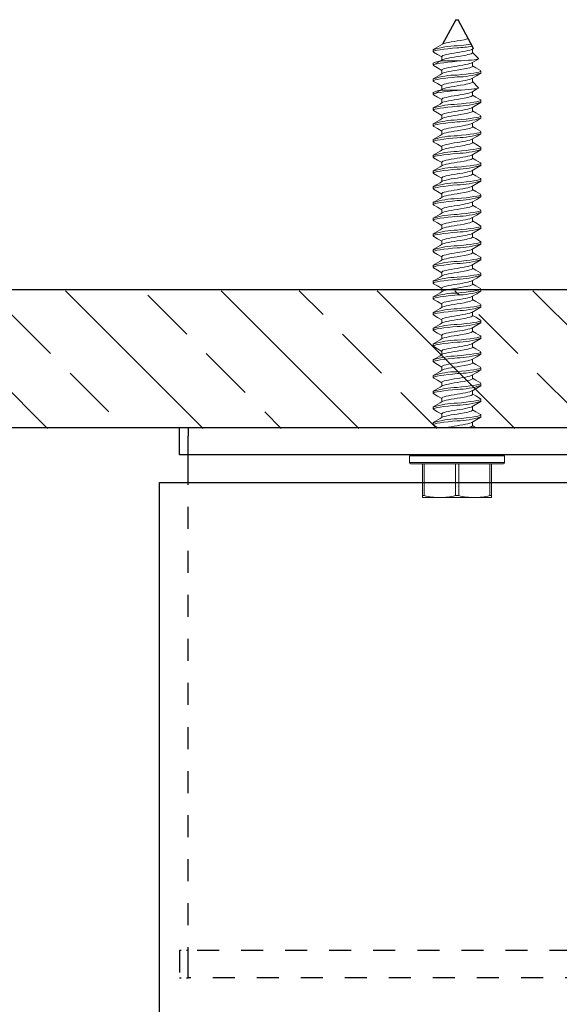
# Model space of a CAD drawing. Units: inches. Extents: x -85.6 to -4.2, y -64.8 to 11.9.
# Drawn here: x -64.3 to -61.8, y 4.8 to 9.3 of the extents above; entities that cross this region are included whole.
import ezdxf

# ---------------------------------------------------------------- set-up
doc = ezdxf.new("R2010")
doc.units = ezdxf.units.IN
doc.header["$MEASUREMENT"] = 0
doc.linetypes.add('ACAD_ISO03W100', pattern=[30, 12, -18])
doc.layers.add('Z-WALL', color=3, linetype='Continuous', lineweight=30)
doc.layers.add('Z_EXTRUSION', color=4, linetype='Continuous', lineweight=20)
doc.layers.add('Z_DIMS', color=6, linetype='Continuous')
doc.layers.add('Z_PROFILE', color=4, linetype='Continuous')

# ---------------------------------------------------------------- blocks, each defined once
blk = doc.blocks.new('4 end mount side attchemnt')
at = {"layer": 'Z_EXTRUSION', "linetype": 'Continuous', "lineweight": 25}
for p, q in [((-12.9444, 9.2759), (-13.0063, 9.1649)), ((-12.9444, 9.2759), (-12.9349, 9.2759)), ((-12.865, 9.1455), (-12.9349, 9.2759))]:
    blk.add_line(p, q, dxfattribs=at)
at = {"layer": 'Z_EXTRUSION'}
for p, q in [((-13.0476, 9.1407), (-13.0476, 9.1307)), ((-12.8699, 9.126), (-12.8699, 9.1426)), ((-12.8418, 9.0994), (-12.8699, 9.1274)), ((-13.0476, 9.0794), (-13.0476, 9.0694)), ((-13.0093, 9.1086), (-13.0093, 9.0918)), ((-13.0017, 9.0891), (-12.9396, 9.0891)), ((-12.9396, 9.0891), (-12.9208, 9.0891)), ((-12.9208, 9.0891), (-12.9396, 9.0872)), ((-12.8699, 9.0647), (-12.8699, 9.0813)), ((-13.0093, 9.0473), (-13.0093, 9.0305)), ((-13.0476, 9.008), (-13.0476, 8.998)), ((-12.8699, 8.9932), (-12.8699, 9.0099)), ((-12.8418, 8.9666), (-12.8699, 8.9947)), ((-13.0476, 8.9467), (-13.0476, 8.9367)), ((-13.0093, 8.9759), (-13.0093, 8.9591)), ((-13.0017, 8.9564), (-12.9396, 8.9564)), ((-12.9396, 8.9564), (-12.9208, 8.9564)), ((-12.9208, 8.9564), (-12.9396, 8.9545)), ((-12.8699, 8.932), (-12.8699, 8.9486)), ((-13.0093, 8.9146), (-13.0093, 8.8978)), ((-13.0476, 8.8753), (-13.0476, 8.8652)), ((-12.8699, 8.8605), (-12.8699, 8.8772)), ((-13.0093, 8.8431), (-13.0093, 8.8264)), ((-13.0476, 8.8039), (-13.0476, 8.7938)), ((-13.0093, 8.7717), (-13.0093, 8.755)), ((-12.8699, 8.7891), (-12.8699, 8.8057)), ((-13.0476, 8.7324), (-13.0476, 8.7224)), ((-12.8699, 8.7177), (-12.8699, 8.7343)), ((-13.0093, 8.7003), (-13.0093, 8.6835)), ((-13.0476, 8.661), (-13.0476, 8.6509)), ((-13.0093, 8.6288), (-13.0093, 8.6121)), ((-12.8699, 8.6462), (-12.8699, 8.6629)), ((-13.0476, 8.5896), (-13.0476, 8.5795)), ((-12.8699, 8.5748), (-12.8699, 8.5915)), ((-13.0093, 8.5574), (-13.0093, 8.5407)), ((-13.0476, 8.5181), (-13.0476, 8.5081)), ((-12.8699, 8.5034), (-12.8699, 8.52)), ((-13.0093, 8.486), (-13.0093, 8.4692)), ((-13.0476, 8.4467), (-13.0476, 8.4366)), ((-13.0093, 8.4146), (-13.0093, 8.3978)), ((-12.8699, 8.4319), (-12.8699, 8.4486)), ((-13.0476, 8.3753), (-13.0476, 8.3652)), ((-12.8699, 8.3605), (-12.8699, 8.3772)), ((-13.0093, 8.3431), (-13.0093, 8.3264)), ((-13.0476, 8.3039), (-13.0476, 8.2938)), ((-13.0093, 8.2717), (-13.0093, 8.255)), ((-12.8699, 8.2891), (-12.8699, 8.3057)), ((-13.0476, 8.2324), (-13.0476, 8.2224)), ((-12.8699, 8.2177), (-12.8699, 8.2343)), ((-13.0093, 8.2003), (-13.0093, 8.1835)), ((-13.0476, 8.161), (-13.0476, 8.1509)), ((-12.8699, 8.1462), (-12.8699, 8.1629)), ((-13.0093, 8.1288), (-13.0093, 8.1121)), ((-13.0476, 8.0896), (-13.0476, 8.0795)), ((-13.0093, 8.0574), (-13.0093, 8.0407)), ((-12.8699, 8.0748), (-12.8699, 8.0915)), ((-13.0476, 8.0181), (-13.0476, 8.0081)), ((-12.8699, 8.0034), (-12.8699, 8.02)), ((-13.0093, 7.986), (-13.0093, 7.9692)), ((-13.0476, 7.9467), (-13.0476, 7.9366)), ((-13.0093, 7.9146), (-13.0093, 7.8978)), ((-12.8699, 7.9319), (-12.8699, 7.9486)), ((-13.0476, 7.8753), (-13.0476, 7.8652)), ((-12.8699, 7.8605), (-12.8699, 7.8772)), ((-13.0093, 7.8431), (-13.0093, 7.8264)), ((-13.0476, 7.8039), (-13.0476, 7.7938)), ((-12.8699, 7.7891), (-12.8699, 7.8057)), ((-13.0093, 7.7717), (-13.0093, 7.7549)), ((-13.0476, 7.7324), (-13.0476, 7.7224)), ((-13.0093, 7.7003), (-13.0093, 7.6835)), ((-12.8699, 7.7177), (-12.8699, 7.7343)), ((-13.0476, 7.661), (-13.0476, 7.6509)), ((-12.8699, 7.6462), (-12.8699, 7.6629)), ((-13.0093, 7.6288), (-13.0093, 7.6121)), ((-13.0476, 7.5896), (-13.0476, 7.5795)), ((-13.0093, 7.5574), (-13.0093, 7.5407)), ((-12.8699, 7.5748), (-12.8699, 7.5914)), ((-13.0476, 7.5181), (-13.0476, 7.5081)), ((-12.8699, 7.5034), (-12.8699, 7.52)), ((-13.0093, 7.486), (-13.0093, 7.4692)), ((-13.0476, 7.4467), (-13.0476, 7.4366)), ((-12.8699, 7.4319), (-12.8699, 7.4486)), ((-12.7236, 7.2949), (-13.1556, 7.2949)), ((-12.965, 7.2949), (-13.1556, 7.2949)), ((-13.1556, 7.2949), (-13.1556, 7.2649)), ((-13.1506, 7.2999), (-12.7286, 7.2999)), ((-12.9031, 7.2999), (-12.7286, 7.2999)), ((-12.7236, 7.2649), (-12.7236, 7.2949)), ((-13.1556, 7.2649), (-12.7236, 7.2649)), ((-12.7286, 7.2599), (-13.1506, 7.2599)), ((-13.0959, 7.1153), (-13.0959, 7.2599)), ((-13.0884, 7.2599), (-13.0884, 7.1153)), ((-12.9471, 7.1153), (-12.9471, 7.2599)), ((-12.9321, 7.2599), (-12.9321, 7.1153)), ((-12.7909, 7.1153), (-12.7909, 7.2599)), ((-12.7834, 7.2599), (-12.7834, 7.1153)), ((-13.0959, 7.1059), (-13.0959, 7.1153)), ((-12.7834, 7.1153), (-12.7834, 7.1059)), ((-13.0959, 7.1059), (-13.0177, 7.1059)), ((-13.0177, 7.1059), (-12.8615, 7.1059)), ((-12.8615, 7.1059), (-12.7834, 7.1059))]:
    blk.add_line(p, q, dxfattribs=at)
at = {"layer": 'Z_EXTRUSION', "flags": 128}
for points in [[(-12.8883, 9.1891), (-12.8901, 9.1886), (-12.8984, 9.1868), (-12.9079, 9.1849), (-12.9236, 9.1821), (-12.9396, 9.1795), (-12.9529, 9.1775), (-12.9661, 9.1752), (-12.9784, 9.1728), (-12.9891, 9.1704), (-12.9977, 9.1683), (-13.0039, 9.1663), (-13.0066, 9.1648)], [(-12.9396, 9.1485), (-12.9602, 9.1465), (-12.9807, 9.1442), (-12.9998, 9.1418), (-13.0163, 9.1394), (-13.0296, 9.1373), (-13.0392, 9.1353), (-13.0455, 9.133), (-13.0476, 9.1307), (-13.0456, 9.1285)], [(-13.0458, 9.1285), (-13.0287, 9.1184), (-13.0093, 9.1069)], [(-12.8727, 9.1411), (-12.8753, 9.1397), (-12.8816, 9.1377), (-12.8901, 9.1355), (-12.9008, 9.1332), (-12.9131, 9.1308), (-12.9263, 9.1285), (-12.9396, 9.1264), (-12.9529, 9.1244), (-12.9661, 9.1221), (-12.9784, 9.1197), (-12.9891, 9.1173), (-12.9977, 9.1152), (-13.0039, 9.1132), (-13.0079, 9.1109), (-13.0093, 9.1086)], [(-12.8699, 9.126), (-12.8713, 9.1236), (-12.8753, 9.1214), (-12.8816, 9.1194), (-12.8901, 9.1172), (-12.8984, 9.1153), (-12.9079, 9.1135), (-12.9236, 9.1106), (-12.9396, 9.1081), (-12.9529, 9.106), (-12.9661, 9.1037), (-12.9784, 9.1014), (-12.9891, 9.099), (-12.9977, 9.0969), (-13.0039, 9.0948), (-13.0066, 9.0934)], [(-12.8753, 9.1648), (-12.8795, 9.1642), (-12.8986, 9.1618), (-12.919, 9.1595), (-12.9396, 9.1574)], [(-12.8724, 9.1411), (-12.865, 9.1455)], [(-12.9396, 9.0872), (-12.9602, 9.0852), (-12.9807, 9.0829), (-12.9998, 9.0805), (-13.0163, 9.0782), (-13.0296, 9.076), (-13.0392, 9.074), (-13.0455, 9.0718), (-13.0476, 9.0694), (-13.0456, 9.0672)], [(-12.8727, 9.0799), (-12.8753, 9.0784), (-12.8816, 9.0764), (-12.8901, 9.0742), (-12.9008, 9.0719), (-12.9131, 9.0695), (-12.9263, 9.0672), (-12.9396, 9.0651), (-12.9529, 9.0631), (-12.9661, 9.0608), (-12.9784, 9.0584), (-12.9891, 9.0561), (-12.9977, 9.0539), (-13.0039, 9.0519), (-13.0079, 9.0497), (-13.0093, 9.0473)], [(-12.9208, 9.0891), (-12.9042, 9.0903), (-12.8883, 9.0916), (-12.8745, 9.0928), (-12.8624, 9.0941), (-12.8529, 9.0953), (-12.846, 9.0965), (-12.8423, 9.0977), (-12.8416, 9.099), (-12.8419, 9.0993)], [(-12.8724, 9.0798), (-12.8506, 9.0928), (-12.8423, 9.0977)], [(-13.0458, 9.0672), (-13.0287, 9.0571), (-13.0093, 9.0456)], [(-12.8699, 9.0647), (-12.8713, 9.0623), (-12.8753, 9.0601), (-12.8816, 9.0581), (-12.8901, 9.0559), (-12.8984, 9.0541), (-12.9079, 9.0522), (-12.9236, 9.0493), (-12.9396, 9.0468), (-12.9529, 9.0447), (-12.9661, 9.0424), (-12.9784, 9.0401), (-12.9891, 9.0377), (-12.9977, 9.0356), (-13.0039, 9.0336), (-13.0066, 9.0321)], [(-12.8336, 9.0448), (-12.8316, 9.0426), (-12.8338, 9.0402), (-12.84, 9.038), (-12.8497, 9.036), (-12.8629, 9.0338), (-12.8795, 9.0315), (-12.8986, 9.0291), (-12.919, 9.0268), (-12.9396, 9.0247)], [(-12.8724, 9.0084), (-12.8506, 9.0214), (-12.8316, 9.0326), (-12.8316, 9.0426)], [(-12.8334, 9.0448), (-12.8548, 9.0572), (-12.8699, 9.0661)], [(-12.9396, 9.0158), (-12.9602, 9.0137), (-12.9807, 9.0114), (-12.9998, 9.0091), (-13.0163, 9.0067), (-13.0296, 9.0046), (-13.0392, 9.0026), (-13.0455, 9.0003), (-13.0476, 8.998), (-13.0456, 8.9958)], [(-13.0458, 8.9958), (-13.0287, 8.9857), (-13.0093, 8.9742)], [(-12.8727, 9.0084), (-12.8753, 9.007), (-12.8815, 9.005), (-12.8901, 9.0028), (-12.9008, 9.0005), (-12.9131, 8.9981), (-12.9263, 8.9958), (-12.9396, 8.9937), (-12.9529, 8.9916), (-12.9661, 8.9893), (-12.9784, 8.987), (-12.9891, 8.9846), (-12.9977, 8.9825), (-13.0039, 8.9805), (-13.0079, 8.9782), (-13.0093, 8.9759)], [(-12.8699, 8.9932), (-12.8713, 8.9909), (-12.8753, 8.9886), (-12.8815, 8.9866), (-12.8901, 8.9845), (-12.8984, 8.9826), (-12.9079, 8.9807), (-12.9236, 8.9779), (-12.9396, 8.9754), (-12.9529, 8.9733), (-12.9661, 8.971), (-12.9784, 8.9686), (-12.9891, 8.9663), (-12.9977, 8.9641), (-13.0039, 8.9621), (-13.0066, 8.9606)], [(-12.9396, 8.9545), (-12.9602, 8.9524), (-12.9807, 8.9502), (-12.9998, 8.9478), (-13.0163, 8.9454), (-13.0296, 8.9433), (-13.0392, 8.9413), (-13.0455, 8.939), (-13.0476, 8.9367), (-13.0456, 8.9345)], [(-12.8727, 8.9471), (-12.8753, 8.9457), (-12.8815, 8.9437), (-12.8901, 8.9415), (-12.9008, 8.9392), (-12.9131, 8.9368), (-12.9263, 8.9345), (-12.9396, 8.9324), (-12.9529, 8.9303), (-12.9661, 8.9281), (-12.9784, 8.9257), (-12.9891, 8.9233), (-12.9977, 8.9212), (-13.0039, 8.9192), (-13.0079, 8.9169), (-13.0093, 8.9146)], [(-12.9208, 8.9564), (-12.9042, 8.9576), (-12.8883, 8.9589), (-12.8745, 8.9601), (-12.8624, 8.9614), (-12.8529, 8.9626), (-12.8459, 8.9638), (-12.8423, 8.965), (-12.8416, 8.9663), (-12.8419, 8.9665)], [(-12.8724, 8.9471), (-12.8506, 8.9601), (-12.8423, 8.965)], [(-13.0458, 8.9345), (-13.0287, 8.9244), (-13.0093, 8.9129)], [(-12.8699, 8.932), (-12.8713, 8.9296), (-12.8753, 8.9274), (-12.8815, 8.9253), (-12.8901, 8.9232), (-12.8984, 8.9213), (-12.9079, 8.9194), (-12.9236, 8.9166), (-12.9396, 8.9141), (-12.9529, 8.912), (-12.9661, 8.9097), (-12.9784, 8.9073), (-12.9891, 8.905), (-12.9977, 8.9028), (-13.0039, 8.9008), (-13.0066, 8.8994)], [(-12.8336, 8.912), (-12.8316, 8.9099), (-12.8338, 8.9075), (-12.84, 8.9053), (-12.8497, 8.9032), (-12.8629, 8.9011), (-12.8795, 8.8987), (-12.8986, 8.8964), (-12.919, 8.8941), (-12.9396, 8.892)], [(-12.8724, 8.8757), (-12.8505, 8.8887), (-12.8316, 8.8998), (-12.8316, 8.9099)], [(-12.8334, 8.912), (-12.8548, 8.9245), (-12.8699, 8.9334)], [(-12.9396, 8.8831), (-12.9602, 8.881), (-12.9807, 8.8787), (-12.9997, 8.8763), (-13.0163, 8.874), (-13.0296, 8.8718), (-13.0392, 8.8698), (-13.0455, 8.8676), (-13.0476, 8.8652), (-13.0456, 8.863)], [(-13.0458, 8.863), (-13.0287, 8.853), (-13.0093, 8.8415)], [(-12.8727, 8.8757), (-12.8753, 8.8743), (-12.8815, 8.8722), (-12.8901, 8.8701), (-12.9008, 8.8677), (-12.9131, 8.8654), (-12.9263, 8.8631), (-12.9396, 8.861), (-12.9529, 8.8589), (-12.9661, 8.8566), (-12.9784, 8.8542), (-12.9891, 8.8519), (-12.9977, 8.8497), (-13.0039, 8.8477), (-13.0079, 8.8455), (-13.0093, 8.8431)], [(-12.8699, 8.8605), (-12.8713, 8.8582), (-12.8753, 8.8559), (-12.8815, 8.8539), (-12.8901, 8.8517), (-12.8984, 8.8499), (-12.9079, 8.848), (-12.9236, 8.8452), (-12.9396, 8.8427), (-12.9529, 8.8406), (-12.9661, 8.8383), (-12.9784, 8.8359), (-12.9891, 8.8336), (-12.9977, 8.8314), (-13.0039, 8.8294), (-13.0066, 8.8279)], [(-12.8336, 8.8406), (-12.8548, 8.8531), (-12.8699, 8.862)], [(-12.9396, 8.8117), (-12.9602, 8.8096), (-12.9807, 8.8073), (-12.9997, 8.8049), (-13.0163, 8.8026), (-13.0296, 8.8004), (-13.0392, 8.7984), (-13.0454, 8.7962), (-13.0476, 8.7938), (-13.0456, 8.7916)], [(-12.8336, 8.8406), (-12.8316, 8.8384), (-12.8338, 8.8361), (-12.84, 8.8338), (-12.8497, 8.8318), (-12.8629, 8.8296), (-12.8795, 8.8273), (-12.8986, 8.8249), (-12.919, 8.8226), (-12.9396, 8.8206)], [(-12.8724, 8.8042), (-12.8505, 8.8173), (-12.8316, 8.8284), (-12.8316, 8.8384)], [(-13.0456, 8.7916), (-13.0287, 8.7815), (-13.0093, 8.77)], [(-12.8727, 8.8043), (-12.8753, 8.8028), (-12.8815, 8.8008), (-12.8901, 8.7986), (-12.9008, 8.7963), (-12.9131, 8.7939), (-12.9263, 8.7916), (-12.9396, 8.7896), (-12.9529, 8.7875), (-12.9661, 8.7852), (-12.9784, 8.7828), (-12.9891, 8.7805), (-12.9977, 8.7783), (-13.0039, 8.7763), (-13.0079, 8.7741), (-13.0093, 8.7717)], [(-12.8699, 8.7891), (-12.8713, 8.7867), (-12.8753, 8.7845), (-12.8815, 8.7825), (-12.8901, 8.7803), (-12.8984, 8.7785), (-12.9079, 8.7766), (-12.9236, 8.7738), (-12.9396, 8.7712), (-12.9529, 8.7692), (-12.9661, 8.7669), (-12.9784, 8.7645), (-12.9891, 8.7621), (-12.9977, 8.76), (-13.0039, 8.758), (-13.0066, 8.7565)], [(-12.8336, 8.7692), (-12.8316, 8.767), (-12.8338, 8.7646), (-12.84, 8.7624), (-12.8497, 8.7604), (-12.8629, 8.7582), (-12.8795, 8.7559), (-12.8986, 8.7535), (-12.919, 8.7512), (-12.9396, 8.7491)], [(-12.8724, 8.7328), (-12.8505, 8.7458), (-12.8316, 8.757), (-12.8316, 8.767)], [(-12.8334, 8.7692), (-12.8548, 8.7817), (-12.8699, 8.7905)], [(-12.9396, 8.7402), (-12.9602, 8.7382), (-12.9806, 8.7359), (-12.9997, 8.7335), (-13.0163, 8.7311), (-13.0296, 8.729), (-13.0392, 8.727), (-13.0454, 8.7247), (-13.0476, 8.7224), (-13.0456, 8.7202)], [(-13.0458, 8.7202), (-13.0287, 8.7101), (-13.0093, 8.6986)], [(-12.8727, 8.7328), (-12.8753, 8.7314), (-12.8815, 8.7294), (-12.8901, 8.7272), (-12.9008, 8.7249), (-12.9131, 8.7225), (-12.9263, 8.7202), (-12.9396, 8.7181), (-12.9529, 8.7161), (-12.9661, 8.7138), (-12.9784, 8.7114), (-12.9891, 8.709), (-12.9977, 8.7069), (-13.0039, 8.7049), (-13.0079, 8.7026), (-13.0093, 8.7003)], [(-12.8334, 8.6977), (-12.8548, 8.7102), (-12.8699, 8.7191)], [(-12.8699, 8.7177), (-12.8713, 8.7153), (-12.8753, 8.7131), (-12.8815, 8.711), (-12.8901, 8.7089), (-12.8984, 8.707), (-12.9079, 8.7051), (-12.9236, 8.7023), (-12.9396, 8.6998), (-12.9529, 8.6977), (-12.9661, 8.6954), (-12.9784, 8.6931), (-12.9891, 8.6907), (-12.9977, 8.6886), (-13.0039, 8.6865), (-13.0066, 8.6851)], [(-12.8336, 8.6977), (-12.8316, 8.6956), (-12.8338, 8.6932), (-12.84, 8.691), (-12.8497, 8.6889), (-12.8629, 8.6868), (-12.8795, 8.6845), (-12.8986, 8.6821), (-12.919, 8.6798), (-12.9396, 8.6777)], [(-12.8724, 8.6614), (-12.8505, 8.6744), (-12.8316, 8.6856), (-12.8316, 8.6956)], [(-12.9396, 8.6688), (-12.9602, 8.6667), (-12.9806, 8.6644), (-12.9997, 8.662), (-13.0163, 8.6597), (-13.0295, 8.6576), (-13.0392, 8.6555), (-13.0454, 8.6533), (-13.0476, 8.6509), (-13.0456, 8.6487)], [(-13.0458, 8.6487), (-13.0287, 8.6387), (-13.0093, 8.6272)], [(-12.8727, 8.6614), (-12.8753, 8.66), (-12.8815, 8.6579), (-12.8901, 8.6558), (-12.9008, 8.6535), (-12.9131, 8.6511), (-12.9263, 8.6488), (-12.9396, 8.6467), (-12.9529, 8.6446), (-12.9661, 8.6423), (-12.9784, 8.64), (-12.9891, 8.6376), (-12.9977, 8.6355), (-13.0039, 8.6334), (-13.0079, 8.6312), (-13.0093, 8.6288)], [(-12.8699, 8.6462), (-12.8713, 8.6439), (-12.8753, 8.6416), (-12.8815, 8.6396), (-12.8901, 8.6375), (-12.8984, 8.6356), (-12.9079, 8.6337), (-12.9236, 8.6309), (-12.9396, 8.6284), (-12.9529, 8.6263), (-12.9661, 8.624), (-12.9784, 8.6216), (-12.9891, 8.6193), (-12.9977, 8.6171), (-13.0039, 8.6151), (-13.0066, 8.6136)], [(-12.8334, 8.6263), (-12.8548, 8.6388), (-12.8699, 8.6477)], [(-12.9396, 8.5974), (-12.9602, 8.5953), (-12.9806, 8.593), (-12.9997, 8.5906), (-13.0163, 8.5883), (-13.0295, 8.5861), (-13.0392, 8.5841), (-13.0454, 8.5819), (-13.0476, 8.5795), (-13.0456, 8.5773)], [(-12.8727, 8.59), (-12.8753, 8.5885), (-12.8815, 8.5865), (-12.8901, 8.5844), (-12.9008, 8.582), (-12.9131, 8.5796), (-12.9263, 8.5773), (-12.9396, 8.5753), (-12.9529, 8.5732), (-12.9661, 8.5709), (-12.9784, 8.5685), (-12.9891, 8.5662), (-12.9977, 8.564), (-13.0039, 8.562), (-13.0079, 8.5598), (-13.0093, 8.5574)], [(-12.8336, 8.6263), (-12.8316, 8.6241), (-12.8338, 8.6218), (-12.84, 8.6195), (-12.8497, 8.6175), (-12.8629, 8.6154), (-12.8795, 8.613), (-12.8986, 8.6106), (-12.919, 8.6083), (-12.9396, 8.6063)], [(-12.8724, 8.5899), (-12.8505, 8.603), (-12.8316, 8.6141), (-12.8316, 8.6241)], [(-13.0458, 8.5773), (-13.0287, 8.5672), (-13.0093, 8.5557)], [(-12.8699, 8.5748), (-12.8713, 8.5724), (-12.8753, 8.5702), (-12.8815, 8.5682), (-12.8901, 8.566), (-12.8984, 8.5642), (-12.9079, 8.5623), (-12.9235, 8.5595), (-12.9396, 8.5569), (-12.9529, 8.5549), (-12.9661, 8.5526), (-12.9784, 8.5502), (-12.9891, 8.5479), (-12.9977, 8.5457), (-13.0039, 8.5437), (-13.0066, 8.5422)], [(-12.8336, 8.5549), (-12.8316, 8.5527), (-12.8338, 8.5503), (-12.84, 8.5481), (-12.8497, 8.5461), (-12.8629, 8.5439), (-12.8795, 8.5416), (-12.8986, 8.5392), (-12.919, 8.5369), (-12.9396, 8.5348)], [(-12.8724, 8.5185), (-12.8505, 8.5315), (-12.8316, 8.5427), (-12.8316, 8.5527)], [(-12.8334, 8.5549), (-12.8548, 8.5674), (-12.8699, 8.5762)], [(-12.9396, 8.5259), (-12.9602, 8.5239), (-12.9806, 8.5216), (-12.9997, 8.5192), (-13.0163, 8.5169), (-13.0295, 8.5147), (-13.0392, 8.5127), (-13.0454, 8.5104), (-13.0476, 8.5081), (-13.0456, 8.5059)], [(-13.0458, 8.5059), (-13.0287, 8.4958), (-13.0093, 8.4843)], [(-12.8727, 8.5185), (-12.8753, 8.5171), (-12.8815, 8.5151), (-12.8901, 8.5129), (-12.9008, 8.5106), (-12.9131, 8.5082), (-12.9263, 8.5059), (-12.9396, 8.5038), (-12.9529, 8.5018), (-12.9661, 8.4995), (-12.9784, 8.4971), (-12.9891, 8.4948), (-12.9977, 8.4926), (-13.0039, 8.4906), (-13.0079, 8.4883), (-13.0093, 8.486)], [(-12.8699, 8.5034), (-12.8713, 8.501), (-12.8753, 8.4988), (-12.8815, 8.4968), (-12.8901, 8.4946), (-12.8984, 8.4928), (-12.9078, 8.4909), (-12.9235, 8.488), (-12.9396, 8.4855), (-12.9529, 8.4834), (-12.9661, 8.4811), (-12.9784, 8.4788), (-12.9891, 8.4764), (-12.9977, 8.4743), (-13.0039, 8.4723), (-13.0066, 8.4708)], [(-12.8334, 8.4835), (-12.8548, 8.4959), (-12.8699, 8.5048)], [(-12.9396, 8.4545), (-12.9602, 8.4524), (-12.9806, 8.4501), (-12.9997, 8.4478), (-13.0163, 8.4454), (-13.0295, 8.4433), (-13.0392, 8.4412), (-13.0454, 8.439), (-13.0476, 8.4366), (-13.0456, 8.4345)], [(-12.8336, 8.4835), (-12.8316, 8.4813), (-12.8338, 8.4789), (-12.84, 8.4767), (-12.8497, 8.4747), (-12.8629, 8.4725), (-12.8795, 8.4702), (-12.8986, 8.4678), (-12.919, 8.4655), (-12.9396, 8.4634)], [(-12.8724, 8.4471), (-12.8505, 8.4601), (-12.8316, 8.4713), (-12.8316, 8.4813)], [(-13.0457, 8.4345), (-13.0287, 8.4244), (-13.0093, 8.4129)], [(-12.8727, 8.4471), (-12.8753, 8.4457), (-12.8815, 8.4437), (-12.8901, 8.4415), (-12.9008, 8.4392), (-12.9131, 8.4368), (-12.9263, 8.4345), (-12.9396, 8.4324), (-12.9529, 8.4303), (-12.9661, 8.428), (-12.9784, 8.4257), (-12.9891, 8.4233), (-12.9977, 8.4212), (-13.0039, 8.4192), (-13.0079, 8.4169), (-13.0093, 8.4146)], [(-12.8699, 8.4319), (-12.8713, 8.4296), (-12.8753, 8.4273), (-12.8815, 8.4253), (-12.8901, 8.4232), (-12.8984, 8.4213), (-12.9078, 8.4194), (-12.9235, 8.4166), (-12.9396, 8.4141), (-12.9529, 8.412), (-12.9661, 8.4097), (-12.9784, 8.4073), (-12.9891, 8.405), (-12.9977, 8.4028), (-13.0039, 8.4008), (-13.0066, 8.3993)], [(-12.8336, 8.412), (-12.8316, 8.4098), (-12.8338, 8.4075), (-12.84, 8.4052), (-12.8497, 8.4032), (-12.8629, 8.4011), (-12.8795, 8.3987), (-12.8986, 8.3963), (-12.919, 8.3941), (-12.9396, 8.392)], [(-12.8724, 8.3756), (-12.8505, 8.3887), (-12.8316, 8.3998), (-12.8316, 8.4098)], [(-12.8334, 8.412), (-12.8548, 8.4245), (-12.8699, 8.4334)], [(-12.9396, 8.3831), (-12.9602, 8.381), (-12.9806, 8.3787), (-12.9997, 8.3763), (-13.0163, 8.374), (-13.0295, 8.3718), (-13.0392, 8.3698), (-13.0454, 8.3676), (-13.0476, 8.3652), (-13.0456, 8.363)], [(-13.0457, 8.363), (-13.0287, 8.353), (-13.0093, 8.3414)], [(-12.8727, 8.3757), (-12.8753, 8.3742), (-12.8815, 8.3722), (-12.8901, 8.3701), (-12.9008, 8.3677), (-12.9131, 8.3653), (-12.9263, 8.3631), (-12.9396, 8.361), (-12.9529, 8.3589), (-12.9661, 8.3566), (-12.9784, 8.3542), (-12.9891, 8.3519), (-12.9977, 8.3497), (-13.0039, 8.3477), (-13.0079, 8.3455), (-13.0093, 8.3431)], [(-12.8699, 8.3605), (-12.8713, 8.3581), (-12.8753, 8.3559), (-12.8815, 8.3539), (-12.8901, 8.3517), (-12.8984, 8.3499), (-12.9078, 8.348), (-12.9235, 8.3452), (-12.9396, 8.3427), (-12.9529, 8.3406), (-12.9661, 8.3383), (-12.9784, 8.3359), (-12.9891, 8.3336), (-12.9977, 8.3314), (-13.0039, 8.3294), (-13.0066, 8.3279)], [(-12.8334, 8.3406), (-12.8548, 8.3531), (-12.8699, 8.362)], [(-12.8336, 8.3406), (-12.8316, 8.3384), (-12.8338, 8.336), (-12.84, 8.3338), (-12.8496, 8.3318), (-12.8629, 8.3296), (-12.8795, 8.3273), (-12.8986, 8.3249), (-12.919, 8.3226), (-12.9396, 8.3206)], [(-12.8724, 8.3042), (-12.8505, 8.3172), (-12.8316, 8.3284), (-12.8316, 8.3384)], [(-12.9396, 8.3117), (-12.9602, 8.3096), (-12.9806, 8.3073), (-12.9997, 8.3049), (-13.0163, 8.3026), (-13.0295, 8.3004), (-13.0392, 8.2984), (-13.0454, 8.2962), (-13.0476, 8.2938), (-13.0456, 8.2916)], [(-13.0456, 8.2916), (-13.0287, 8.2815), (-13.0093, 8.27)], [(-12.8727, 8.3043), (-12.8753, 8.3028), (-12.8815, 8.3008), (-12.8901, 8.2986), (-12.9008, 8.2963), (-12.9131, 8.2939), (-12.9263, 8.2916), (-12.9396, 8.2896), (-12.9529, 8.2875), (-12.9661, 8.2852), (-12.9784, 8.2828), (-12.9891, 8.2805), (-12.9977, 8.2783), (-13.0039, 8.2763), (-13.0079, 8.2741), (-13.0093, 8.2717)], [(-12.8699, 8.2891), (-12.8713, 8.2867), (-12.8753, 8.2845), (-12.8815, 8.2825), (-12.8901, 8.2803), (-12.8984, 8.2785), (-12.9079, 8.2766), (-12.9236, 8.2738), (-12.9396, 8.2712), (-12.9529, 8.2692), (-12.9661, 8.2669), (-12.9784, 8.2645), (-12.9891, 8.2621), (-12.9977, 8.26), (-13.0039, 8.258), (-13.0066, 8.2565)], [(-12.8334, 8.2692), (-12.8548, 8.2817), (-12.8699, 8.2905)], [(-12.9396, 8.2402), (-12.9602, 8.2382), (-12.9806, 8.2359), (-12.9997, 8.2335), (-13.0163, 8.2311), (-13.0296, 8.229), (-13.0392, 8.227), (-13.0454, 8.2247), (-13.0476, 8.2224), (-13.0456, 8.2202)], [(-12.8727, 8.2328), (-12.8753, 8.2314), (-12.8815, 8.2294), (-12.8901, 8.2272), (-12.9008, 8.2249), (-12.9131, 8.2225), (-12.9263, 8.2202), (-12.9396, 8.2181), (-12.9529, 8.2161), (-12.9661, 8.2138), (-12.9784, 8.2114), (-12.9891, 8.209), (-12.9977, 8.2069), (-13.0039, 8.2049), (-13.0079, 8.2026), (-13.0093, 8.2003)], [(-12.8336, 8.2692), (-12.8316, 8.267), (-12.8338, 8.2646), (-12.84, 8.2624), (-12.8497, 8.2604), (-12.8629, 8.2582), (-12.8795, 8.2559), (-12.8986, 8.2535), (-12.919, 8.2512), (-12.9396, 8.2491)], [(-12.8724, 8.2328), (-12.8505, 8.2458), (-12.8316, 8.257), (-12.8316, 8.267)], [(-13.0458, 8.2202), (-13.0287, 8.2101), (-13.0093, 8.1986)], [(-12.8699, 8.2177), (-12.8713, 8.2153), (-12.8753, 8.2131), (-12.8815, 8.211), (-12.8901, 8.2089), (-12.8984, 8.207), (-12.9079, 8.2051), (-12.9236, 8.2023), (-12.9396, 8.1998), (-12.9529, 8.1977), (-12.9661, 8.1954), (-12.9784, 8.1931), (-12.9891, 8.1907), (-12.9977, 8.1886), (-13.0039, 8.1865), (-13.0066, 8.1851)], [(-12.8336, 8.1977), (-12.8316, 8.1956), (-12.8338, 8.1932), (-12.84, 8.191), (-12.8497, 8.1889), (-12.8629, 8.1868), (-12.8795, 8.1845), (-12.8986, 8.1821), (-12.919, 8.1798), (-12.9396, 8.1777)], [(-12.8724, 8.1614), (-12.8505, 8.1744), (-12.8316, 8.1856), (-12.8316, 8.1956)], [(-12.8334, 8.1977), (-12.8548, 8.2102), (-12.8699, 8.2191)], [(-12.9396, 8.1688), (-12.9602, 8.1667), (-12.9806, 8.1644), (-12.9997, 8.162), (-13.0163, 8.1597), (-13.0295, 8.1576), (-13.0392, 8.1555), (-13.0454, 8.1533), (-13.0476, 8.1509), (-13.0456, 8.1487)], [(-13.0458, 8.1487), (-13.0287, 8.1387), (-13.0093, 8.1272)], [(-12.8727, 8.1614), (-12.8753, 8.16), (-12.8815, 8.1579), (-12.8901, 8.1558), (-12.9008, 8.1535), (-12.9131, 8.1511), (-12.9263, 8.1488), (-12.9396, 8.1467), (-12.9529, 8.1446), (-12.9661, 8.1423), (-12.9784, 8.14), (-12.9891, 8.1376), (-12.9977, 8.1355), (-13.0039, 8.1334), (-13.0079, 8.1312), (-13.0093, 8.1288)], [(-12.8699, 8.1462), (-12.8713, 8.1439), (-12.8753, 8.1416), (-12.8815, 8.1396), (-12.8901, 8.1375), (-12.8984, 8.1356), (-12.9079, 8.1337), (-12.9236, 8.1309), (-12.9396, 8.1284), (-12.9529, 8.1263), (-12.9661, 8.124), (-12.9784, 8.1216), (-12.9891, 8.1193), (-12.9977, 8.1171), (-13.0039, 8.1151), (-13.0066, 8.1136)], [(-12.8334, 8.1263), (-12.8548, 8.1388), (-12.8699, 8.1477)], [(-12.9396, 8.0974), (-12.9602, 8.0953), (-12.9806, 8.093), (-12.9997, 8.0906), (-13.0163, 8.0883), (-13.0295, 8.0861), (-13.0392, 8.0841), (-13.0454, 8.0819), (-13.0476, 8.0795), (-13.0456, 8.0773)], [(-12.8336, 8.1263), (-12.8316, 8.1241), (-12.8338, 8.1218), (-12.84, 8.1195), (-12.8497, 8.1175), (-12.8629, 8.1154), (-12.8795, 8.113), (-12.8986, 8.1106), (-12.919, 8.1083), (-12.9396, 8.1063)], [(-12.8724, 8.0899), (-12.8505, 8.103), (-12.8316, 8.1141), (-12.8316, 8.1241)], [(-13.0458, 8.0773), (-13.0287, 8.0672), (-13.0093, 8.0557)], [(-12.8727, 8.09), (-12.8753, 8.0885), (-12.8815, 8.0865), (-12.8901, 8.0844), (-12.9008, 8.082), (-12.9131, 8.0796), (-12.9263, 8.0773), (-12.9396, 8.0753), (-12.9529, 8.0732), (-12.9661, 8.0709), (-12.9784, 8.0685), (-12.9891, 8.0662), (-12.9977, 8.064), (-13.0039, 8.062), (-13.0079, 8.0598), (-13.0093, 8.0574)], [(-12.8699, 8.0748), (-12.8713, 8.0724), (-12.8753, 8.0702), (-12.8815, 8.0682), (-12.8901, 8.066), (-12.8984, 8.0642), (-12.9079, 8.0623), (-12.9235, 8.0595), (-12.9396, 8.0569), (-12.9529, 8.0549), (-12.9661, 8.0526), (-12.9784, 8.0502), (-12.9891, 8.0479), (-12.9977, 8.0457), (-13.0039, 8.0437), (-13.0066, 8.0422)], [(-12.8336, 8.0549), (-12.8316, 8.0527), (-12.8338, 8.0503), (-12.84, 8.0481), (-12.8497, 8.0461), (-12.8629, 8.0439), (-12.8795, 8.0416), (-12.8986, 8.0392), (-12.919, 8.0369), (-12.9396, 8.0348)], [(-12.8724, 8.0185), (-12.8505, 8.0315), (-12.8316, 8.0427), (-12.8316, 8.0527)], [(-12.8334, 8.0549), (-12.8548, 8.0674), (-12.8699, 8.0762)], [(-12.9396, 8.0259), (-12.9602, 8.0239), (-12.9806, 8.0216), (-12.9997, 8.0192), (-13.0163, 8.0169), (-13.0295, 8.0147), (-13.0392, 8.0127), (-13.0454, 8.0104), (-13.0476, 8.0081), (-13.0456, 8.0059)], [(-13.0458, 8.0059), (-13.0287, 7.9958), (-13.0093, 7.9843)], [(-12.8727, 8.0185), (-12.8753, 8.0171), (-12.8815, 8.0151), (-12.8901, 8.0129), (-12.9008, 8.0106), (-12.9131, 8.0082), (-12.9263, 8.0059), (-12.9396, 8.0038), (-12.9529, 8.0018), (-12.9661, 7.9995), (-12.9784, 7.9971), (-12.9891, 7.9948), (-12.9977, 7.9926), (-13.0039, 7.9906), (-13.0079, 7.9883), (-13.0093, 7.986)], [(-12.8699, 8.0034), (-12.8713, 8.001), (-12.8753, 7.9988), (-12.8815, 7.9968), (-12.8901, 7.9946), (-12.8984, 7.9928), (-12.9078, 7.9909), (-12.9235, 7.988), (-12.9396, 7.9855), (-12.9529, 7.9834), (-12.9661, 7.9811), (-12.9784, 7.9788), (-12.9891, 7.9764), (-12.9977, 7.9743), (-13.0039, 7.9723), (-13.0066, 7.9708)], [(-12.8334, 7.9835), (-12.8548, 7.9959), (-12.8699, 8.0048)], [(-12.8336, 7.9835), (-12.8316, 7.9813), (-12.8338, 7.9789), (-12.84, 7.9767), (-12.8497, 7.9747), (-12.8629, 7.9725), (-12.8795, 7.9702), (-12.8986, 7.9678), (-12.919, 7.9655), (-12.9396, 7.9634)], [(-12.8724, 7.9471), (-12.8505, 7.9601), (-12.8316, 7.9713), (-12.8316, 7.9813)], [(-12.9396, 7.9545), (-12.9602, 7.9524), (-12.9806, 7.9501), (-12.9997, 7.9478), (-13.0163, 7.9454), (-13.0295, 7.9433), (-13.0392, 7.9412), (-13.0454, 7.939), (-13.0476, 7.9366), (-13.0456, 7.9345)], [(-13.0457, 7.9345), (-13.0287, 7.9244), (-13.0093, 7.9129)], [(-12.8727, 7.9471), (-12.8753, 7.9457), (-12.8815, 7.9437), (-12.8901, 7.9415), (-12.9008, 7.9392), (-12.9131, 7.9368), (-12.9263, 7.9345), (-12.9396, 7.9324), (-12.9529, 7.9303), (-12.9661, 7.928), (-12.9784, 7.9257), (-12.9891, 7.9233), (-12.9977, 7.9212), (-13.0039, 7.9192), (-13.0079, 7.9169), (-13.0093, 7.9146)], [(-12.8699, 7.9319), (-12.8713, 7.9296), (-12.8753, 7.9273), (-12.8815, 7.9253), (-12.8901, 7.9232), (-12.8984, 7.9213), (-12.9078, 7.9194), (-12.9235, 7.9166), (-12.9396, 7.9141), (-12.9529, 7.912), (-12.9661, 7.9097), (-12.9784, 7.9073), (-12.9891, 7.905), (-12.9977, 7.9028), (-13.0039, 7.9008), (-13.0066, 7.8993)], [(-12.8334, 7.912), (-12.8548, 7.9245), (-12.8699, 7.9334)], [(-12.9396, 7.8831), (-12.9602, 7.881), (-12.9806, 7.8787), (-12.9997, 7.8763), (-13.0163, 7.874), (-13.0295, 7.8718), (-13.0392, 7.8698), (-13.0454, 7.8676), (-13.0476, 7.8652), (-13.0456, 7.863)], [(-12.8727, 7.8757), (-12.8753, 7.8742), (-12.8815, 7.8722), (-12.8901, 7.8701), (-12.9008, 7.8677), (-12.9131, 7.8653), (-12.9263, 7.8631), (-12.9396, 7.861), (-12.9529, 7.8589), (-12.9661, 7.8566), (-12.9784, 7.8542), (-12.9891, 7.8519), (-12.9977, 7.8497), (-13.0039, 7.8477), (-13.0079, 7.8455), (-13.0093, 7.8431)], [(-12.8336, 7.912), (-12.8316, 7.9098), (-12.8338, 7.9075), (-12.84, 7.9052), (-12.8497, 7.9032), (-12.8629, 7.9011), (-12.8795, 7.8987), (-12.8986, 7.8963), (-12.919, 7.8941), (-12.9396, 7.892)], [(-12.8724, 7.8756), (-12.8505, 7.8887), (-12.8316, 7.8998), (-12.8316, 7.9098)], [(-13.0457, 7.863), (-13.0287, 7.853), (-13.0093, 7.8414)], [(-12.8699, 7.8605), (-12.8713, 7.8581), (-12.8753, 7.8559), (-12.8815, 7.8539), (-12.8901, 7.8517), (-12.8984, 7.8499), (-12.9078, 7.848), (-12.9235, 7.8452), (-12.9396, 7.8427), (-12.9529, 7.8406), (-12.9661, 7.8383), (-12.9784, 7.8359), (-12.9891, 7.8336), (-12.9977, 7.8314), (-13.0039, 7.8294), (-13.0066, 7.8279)], [(-12.8336, 7.8406), (-12.8316, 7.8384), (-12.8338, 7.836), (-12.84, 7.8338), (-12.8496, 7.8318), (-12.8629, 7.8296), (-12.8795, 7.8273), (-12.8986, 7.8249), (-12.919, 7.8226), (-12.9396, 7.8206)], [(-12.8724, 7.8042), (-12.8505, 7.8172), (-12.8316, 7.8284), (-12.8316, 7.8384)], [(-12.8334, 7.8406), (-12.8548, 7.8531), (-12.8699, 7.862)], [(-12.9396, 7.8117), (-12.9602, 7.8096), (-12.9806, 7.8073), (-12.9997, 7.8049), (-13.0163, 7.8026), (-13.0295, 7.8004), (-13.0392, 7.7984), (-13.0454, 7.7962), (-13.0476, 7.7938), (-13.0456, 7.7916)], [(-13.0457, 7.7916), (-13.0287, 7.7815), (-13.0093, 7.77)], [(-12.8727, 7.8043), (-12.8753, 7.8028), (-12.8815, 7.8008), (-12.8901, 7.7986), (-12.9008, 7.7963), (-12.9131, 7.7939), (-12.9263, 7.7916), (-12.9396, 7.7896), (-12.9529, 7.7875), (-12.9661, 7.7852), (-12.9784, 7.7828), (-12.9891, 7.7805), (-12.9977, 7.7783), (-13.0039, 7.7763), (-13.0079, 7.7741), (-13.0093, 7.7717)], [(-12.8699, 7.7891), (-12.8713, 7.7867), (-12.8753, 7.7845), (-12.8815, 7.7825), (-12.8901, 7.7803), (-12.8984, 7.7785), (-12.9078, 7.7766), (-12.9235, 7.7738), (-12.9396, 7.7712), (-12.9529, 7.7691), (-12.9661, 7.7669), (-12.9784, 7.7645), (-12.9891, 7.7621), (-12.9977, 7.76), (-13.0039, 7.758), (-13.0066, 7.7565)], [(-12.8334, 7.7692), (-12.8547, 7.7816), (-12.8699, 7.7905)], [(-12.9396, 7.7402), (-12.9602, 7.7381), (-12.9806, 7.7359), (-12.9997, 7.7335), (-13.0163, 7.7311), (-13.0295, 7.729), (-13.0392, 7.727), (-13.0454, 7.7247), (-13.0476, 7.7224), (-13.0456, 7.7202)], [(-12.8336, 7.7692), (-12.8316, 7.767), (-12.8338, 7.7646), (-12.84, 7.7624), (-12.8496, 7.7604), (-12.8629, 7.7582), (-12.8795, 7.7559), (-12.8985, 7.7535), (-12.919, 7.7512), (-12.9396, 7.7491)], [(-12.8724, 7.7328), (-12.8505, 7.7458), (-12.8316, 7.757), (-12.8316, 7.767)], [(-13.0457, 7.7202), (-13.0287, 7.7101), (-13.0093, 7.6986)], [(-12.8727, 7.7328), (-12.8753, 7.7314), (-12.8815, 7.7294), (-12.8901, 7.7272), (-12.9008, 7.7249), (-12.9131, 7.7225), (-12.9263, 7.7202), (-12.9396, 7.7181), (-12.9529, 7.716), (-12.9661, 7.7138), (-12.9784, 7.7114), (-12.9891, 7.709), (-12.9977, 7.7069), (-13.0039, 7.7049), (-13.0079, 7.7026), (-13.0093, 7.7003)], [(-12.8699, 7.7177), (-12.8713, 7.7153), (-12.8753, 7.7131), (-12.8815, 7.711), (-12.8901, 7.7089), (-12.8984, 7.707), (-12.9078, 7.7051), (-12.9235, 7.7023), (-12.9396, 7.6998), (-12.9529, 7.6977), (-12.9661, 7.6954), (-12.9784, 7.693), (-12.9891, 7.6907), (-12.9977, 7.6885), (-13.0039, 7.6865), (-13.0066, 7.6851)], [(-12.8336, 7.6977), (-12.8316, 7.6956), (-12.8337, 7.6932), (-12.84, 7.691), (-12.8496, 7.6889), (-12.8629, 7.6868), (-12.8795, 7.6844), (-12.8985, 7.6821), (-12.919, 7.6798), (-12.9396, 7.6777)], [(-12.8724, 7.6614), (-12.8505, 7.6744), (-12.8316, 7.6855), (-12.8316, 7.6956)], [(-12.8334, 7.6977), (-12.8547, 7.7102), (-12.8699, 7.7191)], [(-12.9396, 7.6688), (-12.9602, 7.6667), (-12.9806, 7.6644), (-12.9997, 7.662), (-13.0163, 7.6597), (-13.0295, 7.6575), (-13.0392, 7.6555), (-13.0454, 7.6533), (-13.0476, 7.6509), (-13.0456, 7.6487)], [(-13.0457, 7.6487), (-13.0287, 7.6387), (-13.0093, 7.6272)], [(-12.8727, 7.6614), (-12.8753, 7.66), (-12.8815, 7.6579), (-12.8901, 7.6558), (-12.9008, 7.6534), (-12.9131, 7.6511), (-12.9263, 7.6488), (-12.9396, 7.6467), (-12.9529, 7.6446), (-12.9661, 7.6423), (-12.9784, 7.6399), (-12.9891, 7.6376), (-12.9977, 7.6354), (-13.0039, 7.6334), (-13.0079, 7.6312), (-13.0093, 7.6288)], [(-12.8699, 7.6462), (-12.8713, 7.6439), (-12.8753, 7.6416), (-12.8815, 7.6396), (-12.8901, 7.6374), (-12.8984, 7.6356), (-12.9078, 7.6337), (-12.9235, 7.6309), (-12.9396, 7.6284), (-12.9529, 7.6263), (-12.9661, 7.624), (-12.9784, 7.6216), (-12.9891, 7.6193), (-12.9977, 7.6171), (-13.0039, 7.6151), (-13.0066, 7.6136)], [(-12.8334, 7.6263), (-12.8547, 7.6388), (-12.8699, 7.6477)], [(-12.8336, 7.6263), (-12.8316, 7.6241), (-12.8337, 7.6218), (-12.84, 7.6195), (-12.8496, 7.6175), (-12.8629, 7.6153), (-12.8795, 7.613), (-12.8985, 7.6106), (-12.919, 7.6083), (-12.9396, 7.6063)], [(-12.8724, 7.5899), (-12.8505, 7.603), (-12.8316, 7.6141), (-12.8316, 7.6241)], [(-12.9396, 7.5974), (-12.9602, 7.5953), (-12.9806, 7.593), (-12.9997, 7.5906), (-13.0163, 7.5883), (-13.0295, 7.5861), (-13.0392, 7.5841), (-13.0454, 7.5819), (-13.0476, 7.5795), (-13.0456, 7.5773)], [(-13.0457, 7.5773), (-13.0286, 7.5672), (-13.0093, 7.5557)], [(-12.8727, 7.59), (-12.8753, 7.5885), (-12.8815, 7.5865), (-12.8901, 7.5843), (-12.9008, 7.582), (-12.9131, 7.5796), (-12.9263, 7.5773), (-12.9396, 7.5753), (-12.9529, 7.5732), (-12.9661, 7.5709), (-12.9784, 7.5685), (-12.9891, 7.5662), (-12.9977, 7.564), (-13.0039, 7.562), (-13.0079, 7.5598), (-13.0093, 7.5574)], [(-12.8699, 7.5748), (-12.8713, 7.5724), (-12.8753, 7.5702), (-12.8815, 7.5682), (-12.8901, 7.566), (-12.8984, 7.5642), (-12.9078, 7.5623), (-12.9235, 7.5595), (-12.9396, 7.5569), (-12.9529, 7.5549), (-12.9661, 7.5526), (-12.9784, 7.5502), (-12.9891, 7.5478), (-12.9977, 7.5457), (-13.0039, 7.5437), (-13.0066, 7.5422)], [(-12.8334, 7.5549), (-12.8547, 7.5674), (-12.8699, 7.5762)], [(-12.9396, 7.5259), (-12.9602, 7.5239), (-12.9806, 7.5216), (-12.9997, 7.5192), (-13.0163, 7.5168), (-13.0295, 7.5147), (-13.0392, 7.5127), (-13.0454, 7.5104), (-13.0476, 7.5081), (-13.0456, 7.5059)], [(-12.8727, 7.5185), (-12.8753, 7.5171), (-12.8815, 7.5151), (-12.8901, 7.5129), (-12.9008, 7.5106), (-12.9131, 7.5082), (-12.9263, 7.5059), (-12.9396, 7.5038), (-12.9529, 7.5018), (-12.9661, 7.4995), (-12.9784, 7.4971), (-12.9891, 7.4947), (-12.9976, 7.4926), (-13.0039, 7.4906), (-13.0079, 7.4883), (-13.0093, 7.486)], [(-12.8336, 7.5549), (-12.8316, 7.5527), (-12.8337, 7.5503), (-12.84, 7.5481), (-12.8496, 7.5461), (-12.8629, 7.5439), (-12.8794, 7.5416), (-12.8985, 7.5392), (-12.919, 7.5369), (-12.9396, 7.5348)], [(-12.8724, 7.5185), (-12.8505, 7.5315), (-12.8316, 7.5427), (-12.8316, 7.5527)], [(-13.0457, 7.5059), (-13.0286, 7.4958), (-13.0093, 7.4843)], [(-12.8699, 7.5034), (-12.8713, 7.501), (-12.8753, 7.4988), (-12.8815, 7.4967), (-12.8901, 7.4946), (-12.8984, 7.4927), (-12.9078, 7.4908), (-12.9235, 7.488), (-12.9396, 7.4855), (-12.9529, 7.4834), (-12.9661, 7.4811), (-12.9784, 7.4788), (-12.9891, 7.4764), (-12.9976, 7.4743), (-13.0039, 7.4722), (-13.0065, 7.4708)], [(-12.8336, 7.4834), (-12.8316, 7.4813), (-12.8337, 7.4789), (-12.84, 7.4767), (-12.8496, 7.4746), (-12.8629, 7.4725), (-12.8794, 7.4702), (-12.8985, 7.4678), (-12.919, 7.4655), (-12.9396, 7.4634)], [(-12.8724, 7.4471), (-12.8505, 7.4601), (-12.8316, 7.4713), (-12.8316, 7.4813)], [(-12.8334, 7.4834), (-12.8547, 7.4959), (-12.8699, 7.5048)], [(-12.9396, 7.4545), (-12.9602, 7.4524), (-12.9806, 7.4501), (-12.9997, 7.4477), (-13.0163, 7.4454), (-13.0295, 7.4433), (-13.0392, 7.4412), (-13.0454, 7.439), (-13.0476, 7.4366), (-13.0456, 7.4344)], [(-13.0457, 7.4344), (-13.0296, 7.4249)], [(-12.8727, 7.4471), (-12.8753, 7.4457), (-12.8815, 7.4436), (-12.8901, 7.4415), (-12.9008, 7.4392), (-12.9131, 7.4368), (-12.9263, 7.4345), (-12.9396, 7.4324), (-12.9529, 7.4303), (-12.9661, 7.428), (-12.9784, 7.4257), (-12.9817, 7.4249)], [(-12.8699, 7.4319), (-12.8713, 7.4296), (-12.8753, 7.4273), (-12.8815, 7.4253), (-12.883, 7.4249)], [(-12.8555, 7.4249), (-12.8699, 7.4334)], [(-13.0884, 7.1153), (-13.092, 7.116), (-13.0946, 7.1161), (-13.0958, 7.1156), (-13.0959, 7.1153)], [(-12.7834, 7.1153), (-12.7841, 7.116), (-12.7863, 7.1161), (-12.7895, 7.1156), (-12.7909, 7.1153)]]:
    blk.add_lwpolyline(points, dxfattribs=at)
at = {"layer": 'Z_EXTRUSION'}
for centre, radius, start, end in [((-13.486, 9.9291), 0.9021, 299.077, 302.1386), ((-12.935, 8.794), 0.3635, 90.7301, 108.0509), ((-12.9443, 9.512), 0.3635, 270.7301, 281.6879), ((-13.486, 9.8577), 0.9021, 299.077, 302.0782), ((-13.0035, 8.9941), 0.095, 88.9369, 117.663), ((-13.486, 9.7964), 0.9021, 299.077, 302.0782), ((-12.9442, 9.3793), 0.3635, 270.7301, 288.0509), ((-12.935, 8.6613), 0.3635, 90.7301, 108.0509), ((-13.486, 9.725), 0.9021, 299.077, 302.0782), ((-13.0035, 8.8614), 0.095, 88.9369, 117.663), ((-13.486, 9.6637), 0.9021, 299.077, 302.0782), ((-12.9442, 9.2466), 0.3635, 270.7301, 288.0509), ((-12.935, 8.5285), 0.3635, 90.7301, 108.0509), ((-13.486, 9.5922), 0.9021, 299.077, 302.0782), ((-12.935, 8.4571), 0.3635, 90.7301, 108.0509), ((-12.9442, 9.1751), 0.3635, 270.7301, 288.0509), ((-13.486, 9.5208), 0.9021, 299.077, 302.0782), ((-12.935, 8.3857), 0.3635, 90.7301, 108.0509), ((-12.9442, 9.1037), 0.3635, 270.7301, 288.0509), ((-13.486, 9.4494), 0.9021, 299.077, 302.0782), ((-12.935, 8.3142), 0.3635, 90.7301, 108.0509), ((-12.9442, 9.0323), 0.3635, 270.7301, 288.0509), ((-13.486, 9.378), 0.9021, 299.077, 302.0782), ((-12.935, 8.2428), 0.3635, 90.7301, 108.0509), ((-12.9442, 8.9608), 0.3635, 270.7301, 288.0509), ((-13.486, 9.3065), 0.9021, 299.077, 302.0782), ((-12.9442, 8.8894), 0.3635, 270.7301, 288.0509), ((-12.935, 8.1714), 0.3635, 90.7301, 108.0509), ((-13.486, 9.2351), 0.9021, 299.077, 302.0782), ((-12.935, 8.1), 0.3635, 90.7301, 108.0509), ((-12.9442, 8.818), 0.3635, 270.7301, 288.0509), ((-13.486, 9.1637), 0.9021, 299.077, 302.0782), ((-12.935, 8.0285), 0.3635, 90.7301, 108.0509), ((-12.9442, 8.7465), 0.3635, 270.7301, 288.0509), ((-13.486, 9.0922), 0.9021, 299.077, 302.0782), ((-12.935, 7.9571), 0.3635, 90.7301, 108.0509), ((-12.9442, 8.6751), 0.3635, 270.7301, 288.0509), ((-13.486, 9.0208), 0.9021, 299.077, 302.0782), ((-12.935, 7.8857), 0.3635, 90.7301, 108.0509), ((-12.9442, 8.6037), 0.3635, 270.7301, 288.0509), ((-13.486, 8.9494), 0.9021, 299.077, 302.0782), ((-12.9442, 8.5323), 0.3635, 270.7301, 288.0509), ((-12.935, 7.8142), 0.3635, 90.7301, 108.0509), ((-13.486, 8.878), 0.9021, 299.077, 302.0782), ((-12.935, 7.7428), 0.3635, 90.7301, 108.0509), ((-12.9442, 8.4608), 0.3635, 270.7301, 288.0509), ((-13.486, 8.8065), 0.9021, 299.077, 302.0782), ((-12.935, 7.6714), 0.3635, 90.7301, 108.0509), ((-12.9442, 8.3894), 0.3635, 270.7301, 288.0509), ((-13.486, 8.7351), 0.9021, 299.077, 302.0782), ((-12.935, 7.6), 0.3635, 90.7301, 108.0509), ((-12.9442, 8.318), 0.3635, 270.7301, 288.0509), ((-13.486, 8.6637), 0.9021, 299.077, 302.0782), ((-12.935, 7.5285), 0.3635, 90.7301, 108.0509), ((-12.9442, 8.2465), 0.3635, 270.7301, 288.0509), ((-13.486, 8.5922), 0.9021, 299.077, 302.0782), ((-12.9442, 8.1751), 0.3635, 270.7301, 288.0509), ((-12.935, 7.4571), 0.3635, 90.7301, 108.0509), ((-13.486, 8.5208), 0.9021, 299.077, 302.0782), ((-12.935, 7.3857), 0.3635, 90.7301, 108.0509), ((-12.9442, 8.1037), 0.3635, 270.7301, 288.0509), ((-13.486, 8.4494), 0.9021, 299.077, 302.0782), ((-12.935, 7.3142), 0.3635, 90.7301, 108.0509), ((-12.9442, 8.0323), 0.3635, 270.7301, 288.0509), ((-13.486, 8.3779), 0.9021, 299.077, 302.0782), ((-12.935, 7.2428), 0.3635, 90.7301, 108.0509), ((-12.9442, 7.9608), 0.3635, 270.7301, 288.0509), ((-13.486, 8.3065), 0.9021, 299.077, 302.0782), ((-12.935, 7.1714), 0.3635, 90.7301, 108.0509), ((-12.9442, 7.8894), 0.3635, 270.7301, 288.0509), ((-13.486, 8.2351), 0.9021, 299.077, 302.0782), ((-12.9442, 7.818), 0.3635, 270.7301, 288.0509), ((-12.935, 7.0999), 0.3635, 90.7301, 108.0509), ((-13.1506, 7.2949), 0.005, 90.0018, 180.0018), ((-12.7286, 7.2949), 0.005, 0.0018, 90.0018), ((-13.1506, 7.2649), 0.005, 180.0018, 270.0018), ((-12.7286, 7.2649), 0.005, 270.0018, 0.0018), ((-13.0161, 7.3903), 0.2844, 255.2844, 269.6731), ((-13.0194, 7.3903), 0.2844, 270.3304, 284.7192), ((-12.9396, 7.0837), 0.0325, 76.6452, 103.3583), ((-12.8599, 7.3903), 0.2844, 255.2844, 269.6731), ((-12.8631, 7.3903), 0.2844, 270.3304, 284.7192)]:
    blk.add_arc(centre, radius, start, end, dxfattribs=at)
at = {"layer": 'Z_PROFILE', "ltscale": 2}
for p, q in [((-14.1995, 7.2999), (-14.1995, 7.4249)), ((-14.1995, 7.4249), (-14.1916, 7.4249)), ((-14.1995, 7.4249), (-14.1601, 7.4249)), ((-14.1601, 7.4249), (-12.3491, 7.4249)), ((-14.1601, 7.4249), (-14.1601, 7.3856)), ((-14.1601, 7.1749), (-14.1601, 7.3856)), ((-14.1601, 7.2999), (-14.1995, 7.2999)), ((-14.1916, 7.2999), (-14.1995, 7.2999)), ((-11.0648, 7.2999), (-14.1601, 7.2999))]:
    blk.add_line(p, q, dxfattribs=at)
at = {"layer": 'Z_PROFILE'}
blk.add_line((-13.0988, 7.2999), (-13.1516, 7.2999), dxfattribs=at)
at = {"layer": 'Z_PROFILE', "linetype": 'ACAD_ISO03W100', "ltscale": 0.003}
for p, q in [((-14.1601, 4.9643), (-14.1601, 7.1749)), ((-14.1916, 5.0499), (-14.1995, 5.0499)), ((-14.1995, 5.0499), (-14.1995, 4.9249)), ((-14.1601, 5.0499), (-14.168, 5.0499)), ((-10.4199, 5.0499), (-14.1601, 5.0499)), ((-14.1601, 4.9249), (-14.1601, 4.9643)), ((-14.1995, 4.9249), (-14.1916, 4.9249)), ((-14.168, 4.9249), (-14.1601, 4.9249)), ((-12.3491, 4.9249), (-14.1601, 4.9249))]:
    blk.add_line(p, q, dxfattribs=at)

msp = doc.modelspace()

# ---------------------------------------------------------------- hatches: boundary and pattern name
at = {"layer": 'Z-WALL'}
h = msp.add_hatch(dxfattribs=at)
h.set_pattern_fill('ANSI33', color=256, scale=2, angle=-90)
h.set_pattern_definition([(315, (-1399.2657, 2855.01343), (0.35355339, 0.35355339), []), (315, (-1399.2657, 2854.6599), (0.35355339, 0.35355339), [0.25, -0.125])])
h.paths.add_polyline_path([(-67.75238, 7.4204), (-67.75238, 8.0454), (-55.13364, 8.0454), (-55.13364, 7.4204)])

# ---------------------------------------------------------------- linework, layer by layer
for p, q in [((-55.13558, 8.04993), (-67.75432, 8.04993)), ((-67.75432, 7.42493), (-55.13558, 7.42493))]:
    msp.add_line(p, q, dxfattribs=at)
at = {"layer": 'Z_PROFILE'}
msp.add_lwpolyline([(-63.66417, 0.26875), (-63.66417, 7.17493), (-59.66417, 7.17493), (-59.66417, 0.26875)], dxfattribs=at)

# ---------------------------------------------------------------- block references
at = {"layer": 'Z_DIMS'}
msp.add_blockref('4 end mount side attchemnt', (-49.37415, 0), dxfattribs=at)

doc.saveas('drawing.dxf')
